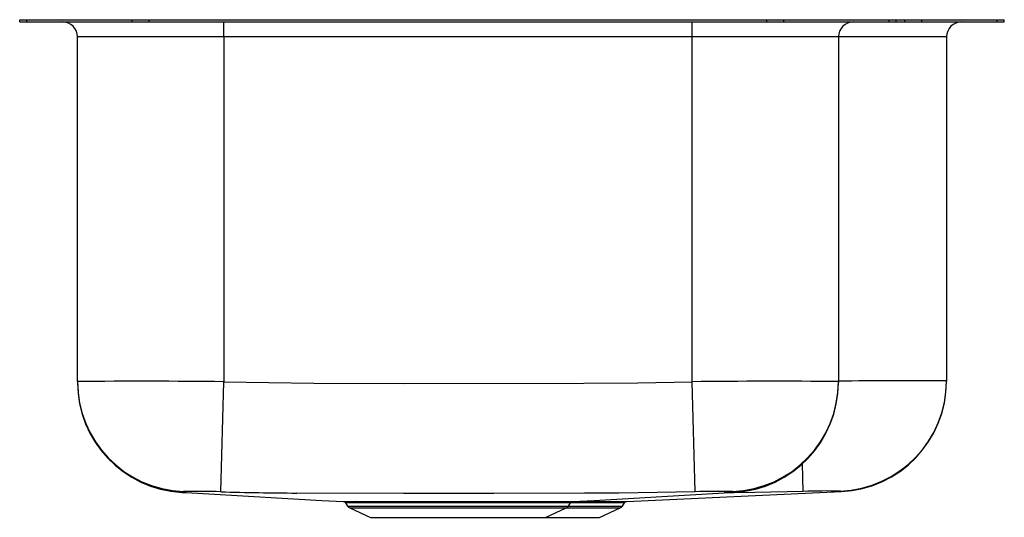
# Model space of a CAD drawing. Units: inches. Extents: x -9.1 to 11.4, y -10.4 to 0.
import ezdxf

# ---------------------------------------------------------------- set-up
doc = ezdxf.new("R2010")
doc.units = ezdxf.units.IN
doc.header["$MEASUREMENT"] = 0
doc.layers.get('0').update_dxf_attribs({"linetype": 'CONTINUOUS'})

# ---------------------------------------------------------------- blocks, each defined once
blk = doc.blocks.new('NXUH312010R_RIGHT')
for p, q in [((-9.125, -0.046), (-9.125, 0)), ((-9.125, 0), (-8.979, 0)), ((-8.979, -0.046), (-8.979, 0)), ((-8.979, 0), (-6.782, 0)), ((-6.782, -0.046), (-6.782, 0)), ((-6.782, 0), (-6.428, 0)), ((-6.428, -0.046), (-6.428, 0)), ((-6.428, 0), (6.428, 0)), ((6.428, -0.046), (6.428, 0)), ((6.428, 0), (6.782, 0)), ((6.782, -0.046), (6.782, 0)), ((6.782, 0), (8.979, 0)), ((8.979, -0.046), (8.979, 0)), ((8.979, 0), (9.125, 0)), ((9.125, -0.046), (9.125, 0)), ((9.125, 0), (9.303, 0)), ((9.303, -0.046), (9.303, 0)), ((9.303, 0), (9.657, 0)), ((9.657, -0.046), (9.657, 0)), ((9.657, 0), (11.229, 0)), ((11.229, -0.046), (11.229, 0)), ((11.229, 0), (11.375, 0)), ((11.375, -0.046), (11.375, 0)), ((-9.125, -0.046), (-8.979, -0.046)), ((-8.979, -0.046), (-6.782, -0.046)), ((-6.782, -0.046), (-6.428, -0.046)), ((-6.428, -0.046), (6.428, -0.046)), ((-4.875, -0.359), (-4.875, -0.046)), ((4.875, -0.359), (4.875, -0.046)), ((6.428, -0.046), (6.782, -0.046)), ((6.782, -0.046), (8.979, -0.046)), ((8.979, -0.046), (9.125, -0.046)), ((9.125, -0.046), (9.303, -0.046)), ((9.303, -0.046), (9.657, -0.046)), ((9.657, -0.046), (11.229, -0.046)), ((11.229, -0.046), (11.375, -0.046)), ((-4.875, -0.359), (-7.921, -0.359)), ((-7.921, -7.542), (-7.921, -0.359)), ((4.875, -0.359), (-4.875, -0.359)), ((-4.875, -0.359), (-4.875, -7.545)), ((7.921, -0.359), (4.875, -0.359)), ((4.875, -7.545), (4.875, -0.359)), ((7.921, -0.359), (7.921, -7.542)), ((10.171, -0.359), (7.921, -0.359)), ((10.171, -0.359), (10.171, -7.53)), ((-7.921, -7.542), (-7.921, -7.561)), ((-4.937, -9.839), (-4.875, -7.545)), ((4.937, -9.839), (4.875, -7.545)), ((7.921, -7.542), (7.921, -7.559)), ((10.171, -7.53), (10.171, -7.541)), ((7.189, -9.831), (7.173, -9.255)), ((3.517, -10.044), (7.98, -9.834)), ((-5.746, -9.849), (-5.751, -9.852)), ((-5.745, -9.849), (-5.746, -9.849)), ((-2.391, -10.043), (-2.136, -10.043)), ((1.281, -10.043), (1.361, -10.043)), ((-2.345, -10.07), (-2.298, -10.137)), ((-2.343, -10.07), (-2.344, -10.07)), ((-2.298, -10.137), (2.298, -10.137)), ((-2.254, -10.174), (-1.823, -10.371)), ((-2.254, -10.174), (2.254, -10.174)), ((1.333, -10.07), (1.255, -10.07)), ((1.823, -10.371), (2.254, -10.174)), ((2.254, -10.174), (3.379, -10.174)), ((2.298, -10.137), (2.345, -10.07)), ((2.298, -10.137), (3.423, -10.137)), ((2.343, -10.07), (2.344, -10.07)), ((2.948, -10.371), (3.379, -10.174)), ((3.423, -10.137), (3.469, -10.071)), ((-1.823, -10.371), (1.823, -10.371)), ((1.823, -10.371), (2.948, -10.371))]:
    blk.add_line(p, q)
for points in [[(-4.875, -7.545), (-3.001, -7.574), (-1.127, -7.582), (2.62, -7.576), (3.748, -7.568), (4.875, -7.545)], [(-5.718, -9.835), (-5.729, -9.844), (-5.745, -9.849), (-5.745, -9.849)], [(4.937, -9.839), (4.144, -9.856), (3.352, -9.864), (3.352, -9.864)], [(7.189, -9.831), (6.184, -9.855), (5.542, -9.862)], [(5.745, -9.849), (5.745, -9.849), (5.718, -9.835)], [(7.978, -9.832), (7.978, -9.832), (7.962, -9.824)], [(7.98, -9.833), (7.981, -9.833), (7.978, -9.832), (7.978, -9.832), (7.978, -9.832)], [(-5.746, -9.851), (-5.659, -9.856), (-5.186, -9.883), (-4.715, -9.91), (-4.246, -9.937), (-3.778, -9.964), (-3.308, -9.991), (-2.836, -10.018), (-2.391, -10.043)], [(3.352, -9.864), (3.352, -9.864), (2.632, -9.868), (0.75, -9.874), (-1.133, -9.873), (-3.357, -9.864), (-3.357, -9.864)], [(-2.136, -10.043), (-2.04, -10.044), (-1.93, -10.044), (-1.804, -10.044), (-1.665, -10.044), (-1.517, -10.044), (-1.356, -10.043), (-1.185, -10.043), (-1.002, -10.043), (-0.819, -10.043), (-0.627, -10.043), (-0.431, -10.043), (-0.228, -10.043), (-0.03, -10.043), (0.169, -10.043), (0.371, -10.043), (0.573, -10.043), (0.755, -10.043), (0.936, -10.043), (1.111, -10.043), (1.281, -10.043)], [(1.361, -10.043), (1.519, -10.043), (1.667, -10.044), (1.808, -10.044), (1.935, -10.044), (2.065, -10.044), (2.158, -10.043), (2.236, -10.043), (2.301, -10.043), (2.348, -10.043), (2.378, -10.043), (2.392, -10.043), (2.391, -10.043)], [(2.391, -10.043), (2.836, -10.018), (3.308, -9.991), (3.778, -9.964), (4.246, -9.937), (4.715, -9.91), (5.186, -9.883), (5.659, -9.856), (5.746, -9.851)], [(2.391, -10.043), (2.532, -10.043), (2.687, -10.044), (2.833, -10.044), (2.97, -10.044), (3.094, -10.044), (3.2, -10.044), (3.292, -10.044), (3.37, -10.044), (3.433, -10.044), (3.477, -10.044), (3.506, -10.044), (3.518, -10.044), (3.517, -10.044)], [(5.751, -9.852), (5.751, -9.852), (5.745, -9.849), (5.745, -9.849), (5.745, -9.849)], [(-2.093, -10.07), (-2.17, -10.07), (-2.234, -10.07), (-2.285, -10.07), (-2.321, -10.07), (-2.341, -10.07), (-2.343, -10.07)], [(1.255, -10.07), (1.094, -10.07), (0.924, -10.07), (0.746, -10.069), (0.561, -10.069), (0.371, -10.069), (0.177, -10.069), (-0.023, -10.069), (-0.224, -10.069), (-0.416, -10.069), (-0.608, -10.069), (-0.796, -10.069), (-0.982, -10.07), (-1.155, -10.07), (-1.321, -10.07), (-1.481, -10.07), (-1.631, -10.07), (-1.763, -10.07), (-1.886, -10.07), (-1.996, -10.07), (-2.093, -10.07)], [(2.344, -10.07), (2.345, -10.07), (2.332, -10.07), (2.302, -10.07), (2.256, -10.07), (2.195, -10.07), (2.117, -10.07), (2.023, -10.07), (1.918, -10.07), (1.799, -10.07), (1.664, -10.07), (1.517, -10.07), (1.333, -10.07)], [(3.469, -10.07), (3.469, -10.07), (3.459, -10.07), (3.431, -10.07), (3.386, -10.07), (3.327, -10.07), (3.252, -10.07), (3.161, -10.07), (3.054, -10.07), (2.937, -10.07), (2.807, -10.07), (2.661, -10.07), (2.504, -10.07), (2.344, -10.07)]]:
    blk.add_lwpolyline(points)
for centre, radius, start, end in [((-8.234, -0.359), 0.313, 0, 90), ((8.234, -0.359), 0.312, 90, 180), ((10.484, -0.359), 0.312, 90, 180), ((-6.565, -150.887), 143.352, 89.32465, 90.54216), ((-5.625, -7.541), 2.296, 180.0057, 267.694), ((-5.625, -7.559), 2.296, 180.0557, 266.8627), ((6.57, -155.514), 147.979, 89.47687, 90.65631), ((5.625, -7.541), 2.296, 272.306, 359.9943), ((5.625, -7.559), 2.296, 273.1361, 359.9443), ((9.195, -137.504), 129.978, 89.56952, 90.56136), ((7.875, -7.53), 2.296, 272.1579, 359.9969), ((7.875, -7.54), 2.296, 272.5944, 359.911), ((-5.369, -19.115), 9.286, 87.3341, 92.1523), ((-3.064, 57.557), 67.422, 268.40815, 269.75076), ((5.375, -20.494), 10.665, 88.1593, 92.3544), ((7.701, -23.099), 13.277, 88.8751, 92.21), ((-2.14, -10.098), 0.0546, 30.7246, 85.8363), ((1.29, -10.078), 0.036, 105.0583, 166.8061), ((1.369, -10.08), 0.0372, 103.3212, 165.0396), ((3.062, 248.821), 258.865, 269.90893, 270.04297), ((-2.387, -10.096), 0.0509, 31.1108, 79.2694), ((-2.209, -10.075), 0.109, 215, 245.4762), ((2.209, -10.075), 0.109, 294.5238, 325), ((2.39, -10.1), 0.0563, 102.9855, 146.5452), ((3.334, -10.075), 0.109, 294.5238, 325), ((3.514, -10.098), 0.053, 101.5004, 148.4651)]:
    blk.add_arc(centre, radius, start, end)

msp = doc.modelspace()

# ---------------------------------------------------------------- block references
msp.add_blockref('NXUH312010R_RIGHT', (0, 0))

doc.saveas('drawing.dxf')
